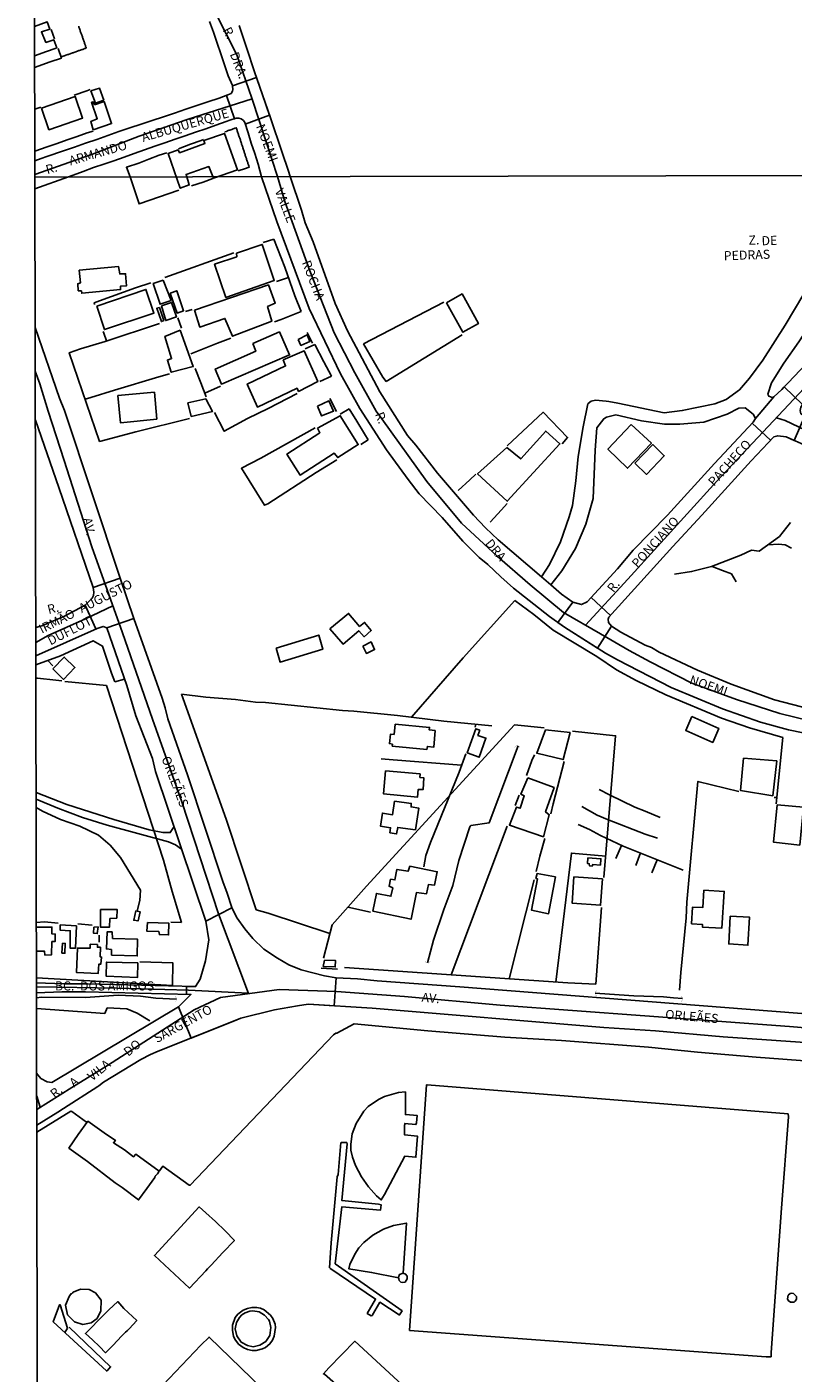
# Model space of a CAD drawing. Units: millimetres. Extents: x 178322 to 180736, y 1660417 to 1663193.
# Drawn here: x 178322 to 178533, y 1661751 to 1662121 of the extents above; entities that cross this region are included whole.
import ezdxf
from ezdxf.enums import TextEntityAlignment as Align

# ---------------------------------------------------------------- set-up
doc = ezdxf.new("R2010")
doc.units = ezdxf.units.MM
doc.header["$MEASUREMENT"] = 0
for name, color, linetype in [('V-BUEIRO', 131, 'Continuous'), ('V-CRUZAMENTO', 1, 'Continuous'), ('V-EDIFICACAO', 2, 'Continuous'), ('V-EDIFICACAO_IDENTIFICADA', 40, 'Continuous'), ('V-EIXO_DE_LOGRADOURO', 3, 'Continuous'), ('V-LOTE', 1, 'Continuous'), ('V-NOME_DOS_LOGRADOUROS', 7, 'Continuous'), ('V-QUADRA', 2, 'Continuous'), ('V-REFERENCIA', 44, 'Continuous'), ('V-TESTADA', 5, 'Continuous'), ('V-VALETA', 173, 'Continuous'), ('X-LIMITE_1000', 7, 'Continuous'), ('X-LIMITE_5000', 7, 'Continuous')]:
    doc.layers.add(name, color=color, linetype=linetype)
doc.styles.get("Standard").update_dxf_attribs({"font": 'txt.shx', "height": 5})

# ---------------------------------------------------------------- blocks, each defined once
blk = doc.blocks.new('305')
at = {"color": 0, "linetype": 'ByBlock', "lineweight": -2, "const_width": 0.05}
blk.add_lwpolyline([(0.73, 0.39, 0.60863), (-0.73, 0.38)], format="xyb", dxfattribs=at)

msp = doc.modelspace()

# ---------------------------------------------------------------- linework, layer by layer
at = {"layer": 'V-CRUZAMENTO'}
for points in [[(178387.21, 1662102.62), (178385.58, 1662107.34), (178378.93, 1662105.04), (178379.06, 1662104.09), (178378.92, 1662103.56), (178378.55, 1662103), (178377.71, 1662102.55), (178377.34, 1662102.42), (178379.48, 1662095.99), (178379.99, 1662096.16), (178380.68, 1662096.16), (178381.38, 1662096.02), (178381.98, 1662095.56), (178382.32, 1662094.93), (178382.44, 1662094.56), (178389.16, 1662096.96)], [(178535.25, 1662015.63), (178535.49, 1662016.62), (178535.96, 1662017.31), (178530.89, 1662022.16), (178530.24, 1662021.48), (178528.07, 1662019.44), (178522.96, 1662013.43), (178522.38, 1662012.49), (178522.09, 1662012.18), (178527.11, 1662007.47), (178528, 1662008.41), (178529.11, 1662008.69), (178531.41, 1662008.41), (178533.61, 1662007.44), (178536.57, 1662014.19), (178535.48, 1662014.75)], [(178348.05, 1661969.48), (178340.55, 1661966.93), (178340.82, 1661965.66), (178340.71, 1661964.76), (178340.3, 1661963.94), (178338.41, 1661962.1), (178341.34, 1661955.51), (178341.66, 1661955.65), (178343.37, 1661956.22), (178344.33, 1661955.84), (178351.82, 1661958.39)], [(178482.62, 1661958.72), (178483.02, 1661959.17), (178477.68, 1661964.13), (178476.59, 1661962.96), (178475.03, 1661962.23), (178472.67, 1661962.85), (178468.59, 1661957.24), (178470.34, 1661955.97), (178479.51, 1661950.22), (178483.31, 1661956.28), (178482.49, 1661957.32), (178482.41, 1661958.22)], [(178407.47, 1661859.45), (178404.27, 1661860.02), (178397.86, 1661861.62), (178394.44, 1661863.04), (178391.35, 1661864.84), (178387.57, 1661867.37), (178384.6, 1661870.29), (178382.38, 1661872.94), (178380.29, 1661875.9), (178378.8, 1661878.75), (178371.65, 1661875.02), (178372.4, 1661869.89), (178371.57, 1661864.11), (178370.01, 1661859.09), (178368.78, 1661857.01), (178366.33, 1661857.08), (178366.27, 1661854.9), (178367.49, 1661854.87), (178364.09, 1661851.47), (178367.54, 1661842.83), (178380.15, 1661847.86), (178381.25, 1661848.32), (178390.56, 1661850.59), (178396.87, 1661851.69), (178398.63, 1661851.96), (178399.93, 1661852.14), (178406.99, 1661851.7)]]:
    msp.add_lwpolyline(points, close=True, dxfattribs=at)
at = {"layer": 'V-EDIFICACAO'}
for points in [[(178324.47, 1662113.35), (178327.7, 1662114.5), (178330.12, 1662115.37), (178330.57, 1662115.5), (178329.72, 1662117.77), (178327.56, 1662117.03), (178326.34, 1662119.91), (178328.68, 1662120.71), (178327.88, 1662122.7), (178324.46, 1662121.44)], [(178324.95, 1661873.36), (178329.23, 1661873.43), (178329.23, 1661873.43), (178329.23, 1661871.53), (178330.14, 1661871.46), (178330.12, 1661869.4), (178329.25, 1661869.41), (178329.1, 1661865.72), (178327.3, 1661865.68), (178327.2, 1661866.75), (178324.96, 1661866.74)]]:
    msp.add_lwpolyline(points, dxfattribs=at)
for points in [[(178326.37, 1662098.94), (178328.41, 1662092.96), (178337.66, 1662096.17), (178335.59, 1662102.14), (178326.37, 1662098.94)], [(178339.97, 1662103.66), (178341.19, 1662100.32), (178343.49, 1662101.14), (178342.35, 1662104.41), (178339.97, 1662103.66)], [(178341, 1662099.81), (178340.57, 1662100.67), (178340.14, 1662100.55), (178341.71, 1662095.99), (178339.93, 1662095.21), (178340.63, 1662093), (178345.66, 1662094.68), (178343.61, 1662100.72), (178341, 1662099.81)], [(178373.74, 1662079.62), (178373.74, 1662079.62), (178372.47, 1662082.83), (178372.47, 1662082.83), (178366.19, 1662080.68), (178366.19, 1662080.68), (178366.19, 1662080.68), (178367.04, 1662077.8), (178364.55, 1662076.86), (178364.55, 1662076.86), (178361.24, 1662086.44), (178361.24, 1662086.44), (178364.04, 1662087.44), (178364.4, 1662086.64), (178364.4, 1662086.64), (178371.36, 1662089.21), (178371.36, 1662089.21), (178371.09, 1662089.98), (178371.09, 1662089.98), (178376.79, 1662091.96), (178376.79, 1662091.96), (178376.79, 1662091.96), (178380.3, 1662081.94), (178380.3, 1662081.94), (178380.3, 1662081.94), (178373.74, 1662079.62), (178373.74, 1662079.62)], [(178380.06, 1662059.02), (178380.11, 1662058.02), (178374.03, 1662055.95), (178377.15, 1662046.82), (178390.44, 1662051.49), (178387.17, 1662061.39), (178380.06, 1662059.02)], [(178336.71, 1662054.32), (178337.08, 1662050.82), (178336.36, 1662050.58), (178336.5, 1662048.64), (178337.34, 1662048.6), (178337.47, 1662047.96), (178348.15, 1662048.94), (178348.08, 1662049.89), (178349.78, 1662050.04), (178349.51, 1662053.31), (178347.92, 1662053.26), (178347.6, 1662055.31), (178336.71, 1662054.32)], [(178359.91, 1662051.55), (178357.14, 1662050.61), (178359.03, 1662044.94), (178362.05, 1662045.98), (178359.91, 1662051.55)], [(178368.45, 1662043.26), (178369.96, 1662038.62), (178376.89, 1662041.04), (178378.96, 1662036.13), (178389.77, 1662040.24), (178388.61, 1662044.27), (178390.75, 1662045.21), (178388.84, 1662050.27), (178368.45, 1662043.26)], [(178341.57, 1662044.44), (178343.71, 1662037.93), (178357.34, 1662042.49), (178355.12, 1662048.99), (178341.57, 1662044.44)], [(178361.84, 1662048.02), (178363.75, 1662042.5), (178365.51, 1662043.13), (178363.62, 1662048.65), (178361.84, 1662048.02)], [(178437.87, 1662045.31), (178442.42, 1662037.2), (178446.67, 1662039.61), (178442.18, 1662047.76), (178437.87, 1662045.31)], [(178358.87, 1662044.03), (178358.08, 1662043.83), (178359.37, 1662040.15), (178360.04, 1662040.47), (178358.87, 1662044.03)], [(178359.37, 1662044.46), (178360.57, 1662040.41), (178363.5, 1662041.44), (178362.2, 1662045.44), (178359.37, 1662044.46)], [(178364.59, 1662037.79), (178360.34, 1662036.07), (178362.19, 1662029.97), (178361.02, 1662029.56), (178362.08, 1662026.21), (178368.16, 1662027.76), (178364.59, 1662037.79)], [(178384.6, 1662034.08), (178385.36, 1662031.98), (178374.2, 1662027.09), (178375.92, 1662022.96), (178394.67, 1662030.98), (178391.9, 1662037.32), (178384.6, 1662034.08)], [(178397.02, 1662035.26), (178397.79, 1662033.57), (178400.27, 1662034.68), (178399.48, 1662036.46), (178397.02, 1662035.26)], [(178392.88, 1662029.64), (178393.57, 1662027.96), (178383.01, 1662022.95), (178385.83, 1662016.59), (178396.75, 1662021.8), (178397.15, 1662020.91), (178402.45, 1662023.62), (178398.74, 1662032.06), (178392.88, 1662029.64)], [(178347.34, 1662019.77), (178348.11, 1662012.31), (178358.1, 1662013.32), (178357.48, 1662020.67), (178347.34, 1662019.77)], [(178366.68, 1662017.75), (178367.59, 1662014.04), (178373.41, 1662015.36), (178371.6, 1662018.85), (178366.68, 1662017.75)], [(178402.33, 1662016.87), (178403.5, 1662014.15), (178406.81, 1662015.5), (178405.52, 1662018.33), (178402.33, 1662016.87)], [(178402.38, 1662010.81), (178403.02, 1662009.53), (178393.95, 1662003.68), (178397.56, 1661997.9), (178397.56, 1661997.9), (178406.96, 1662003.9), (178406.96, 1662003.9), (178407.93, 1662002.69), (178413.6, 1662006.29), (178408.65, 1662014.23)], [(178454.54, 1662005.5), (178446.46, 1661998.21), (178454.64, 1661990.68), (178469.12, 1662006.46), (178465.22, 1662009.99), (178458.32, 1662002.35), (178454.54, 1662005.5)], [(178488.7, 1662011.79), (178482.34, 1662004.98), (178487.73, 1661999.78), (178494.3, 1662006.64), (178488.7, 1662011.79)], [(178489.78, 1662001.2), (178492.95, 1661998.07), (178497.85, 1662003.19), (178494.68, 1662006.27), (178489.78, 1662001.2)], [(178405.75, 1661955.51), (178409.43, 1661951.34), (178413.71, 1661955), (178415.18, 1661953.35), (178417.16, 1661955.1), (178415.35, 1661957.31), (178413.94, 1661956.21), (178410.91, 1661959.79), (178405.75, 1661955.51)], [(178391.02, 1661950.21), (178392.07, 1661946.39), (178403.82, 1661949.93), (178402.71, 1661953.8), (178391.02, 1661950.21)], [(178414.86, 1661950.81), (178415.82, 1661948.77), (178418.1, 1661949.83), (178417.11, 1661951.92), (178414.86, 1661950.81)], [(178329.47, 1661944.54), (178332.44, 1661941.59), (178335.57, 1661944.91), (178332.61, 1661947.78), (178329.47, 1661944.54)], [(178505.4, 1661931.4), (178503.76, 1661927.58), (178511.22, 1661924.27), (178512.85, 1661928.11), (178505.4, 1661931.4)], [(178423.71, 1661929.28), (178423.46, 1661926.45), (178422.43, 1661926.5), (178422.16, 1661923.93), (178423, 1661923.74), (178422.95, 1661923.26), (178432.45, 1661922.3), (178432.63, 1661923.18), (178434.38, 1661922.92), (178434.75, 1661927.51), (178433.14, 1661927.72), (178433.23, 1661928.41), (178423.71, 1661929.28)], [(178447.05, 1661927.63), (178446.54, 1661926.19), (178448.73, 1661925.45), (178448.73, 1661925.45), (178446.88, 1661920.16), (178446.88, 1661920.16), (178446.88, 1661920.16), (178443.62, 1661921.39), (178443.62, 1661921.39), (178443.62, 1661921.39), (178445.98, 1661928.02), (178445.98, 1661928.02), (178445.98, 1661928.02), (178447.05, 1661927.63), (178447.05, 1661927.63), (178447.05, 1661927.63)], [(178465.12, 1661927.7), (178462.75, 1661921.26), (178469.98, 1661919.52), (178471.9, 1661926.98), (178471.9, 1661926.98), (178471.9, 1661926.98), (178471.9, 1661926.98), (178465.12, 1661927.7)], [(178519.67, 1661919.94), (178518.87, 1661911.01), (178527.72, 1661909.56), (178528.81, 1661919.16), (178519.67, 1661919.94)], [(178421.13, 1661916.46), (178420.54, 1661910.13), (178429.93, 1661909.22), (178430.12, 1661911.32), (178431.44, 1661911.25), (178431.66, 1661914.49), (178430.57, 1661914.61), (178430.61, 1661915.58), (178421.13, 1661916.46)], [(178460.26, 1661914.55), (178458.39, 1661909.97), (178459.29, 1661909.58), (178458.15, 1661906.14), (178458.15, 1661906.14), (178457.12, 1661906.47), (178455.23, 1661901.49), (178464.56, 1661898.27), (178466.17, 1661904.34), (178465.19, 1661905.1), (178467.53, 1661911.84), (178460.26, 1661914.55)], [(178423.59, 1661908.06), (178423.04, 1661904.36), (178420.22, 1661904.8), (178419.71, 1661901.2), (178422.48, 1661900.77), (178422.3, 1661899.38), (178424.15, 1661899.05), (178424.45, 1661900.87), (178429.34, 1661900.21), (178430.25, 1661906.17), (178428.12, 1661906.48), (178428.17, 1661907.45), (178423.59, 1661908.06)], [(178528.91, 1661907.09), (178527.97, 1661896.77), (178535.14, 1661896), (178536.21, 1661906.4), (178528.91, 1661907.09)], [(178476.82, 1661892.47), (178476.69, 1661890.95), (178477.19, 1661890.84), (178477.24, 1661890.28), (178477.96, 1661890.19), (178478.18, 1661890.62), (178480.27, 1661890.46), (178480.4, 1661892.21), (178476.82, 1661892.47)], [(178427.79, 1661890.2), (178427.3, 1661888.78), (178424.25, 1661889.31), (178423.7, 1661886.4), (178422.48, 1661886.56), (178422.09, 1661884.63), (178423.07, 1661884.21), (178422.57, 1661881.89), (178418.59, 1661882.68), (178417.61, 1661877.81), (178428.14, 1661875.56), (178429.67, 1661882.95), (178432.34, 1661882.53), (178432.91, 1661885.1), (178434.61, 1661884.98), (178435.34, 1661888.64), (178427.79, 1661890.2)], [(178462.88, 1661888.17), (178462.5, 1661886.83), (178462.99, 1661886.69), (178461.27, 1661878.11), (178461.27, 1661878.11), (178465.99, 1661877.1), (178467.86, 1661887.23), (178462.88, 1661888.17)], [(178472.97, 1661887.21), (178472.48, 1661880.03), (178480.31, 1661879.41), (178480.81, 1661886.69), (178472.97, 1661887.21)], [(178508.72, 1661883.6), (178508.49, 1661878.81), (178505.61, 1661878.87), (178505.39, 1661874.32), (178508.39, 1661874.1), (178508.42, 1661873.37), (178513.74, 1661873.13), (178514.36, 1661883.23), (178508.72, 1661883.6)], [(178342.64, 1661878.28), (178342.57, 1661873.43), (178345.05, 1661873.34), (178345.21, 1661875.77), (178347.08, 1661875.87), (178347.16, 1661878.28), (178342.64, 1661878.28)], [(178352.36, 1661877.88), (178353.49, 1661877.64), (178352.94, 1661875.09), (178351.75, 1661875.31), (178352.36, 1661877.88)], [(178515.99, 1661876.45), (178515.61, 1661868.77), (178520.9, 1661868.42), (178521.37, 1661876.12), (178515.99, 1661876.45)], [(178331.48, 1661874.03), (178331.47, 1661872.58), (178334.28, 1661872.41), (178334.23, 1661867.61), (178335.7, 1661867.59), (178335.97, 1661873.72), (178331.48, 1661874.03)], [(178340.76, 1661873.39), (178340.71, 1661871.7), (178341.73, 1661871.64), (178341.94, 1661873.44), (178340.76, 1661873.39)], [(178345.92, 1661870.3), (178345.82, 1661872.07), (178344.46, 1661872.11), (178344.22, 1661867.39), (178345.6, 1661867.19), (178345.65, 1661865.71), (178352.74, 1661865.45), (178352.84, 1661870.04), (178345.92, 1661870.3)], [(178355.52, 1661874.64), (178355.41, 1661872.28), (178358.66, 1661872.22), (178358.82, 1661871.33), (178361.38, 1661871.26), (178361.47, 1661874.46), (178355.52, 1661874.64)], [(178332.13, 1661868.98), (178331.99, 1661866.25), (178332.82, 1661866.2), (178332.91, 1661868.92), (178332.91, 1661868.92), (178332.91, 1661868.92), (178332.13, 1661868.98)], [(178339.78, 1661868.71), (178339.76, 1661867.6), (178336.24, 1661867.64), (178336.02, 1661860.9), (178341.99, 1661860.66), (178342.13, 1661863.16), (178342.74, 1661863.22), (178342.74, 1661863.22), (178342.89, 1661865.14), (178342.56, 1661865.18), (178342.59, 1661867.86), (178341.78, 1661867.87), (178341.78, 1661868.61), (178339.78, 1661868.71)], [(178344.28, 1661863.79), (178344.28, 1661863.79), (178344.19, 1661859.85), (178352.8, 1661859.55), (178352.88, 1661863.54), (178344.28, 1661863.79)], [(178404.31, 1661864.32), (178403.97, 1661862.56), (178407.26, 1661862.46), (178407.36, 1661864.18), (178404.31, 1661864.32)]]:
    msp.add_lwpolyline(points, close=True, dxfattribs=at)
at = {"layer": 'V-EDIFICACAO_IDENTIFICADA'}
for points in [[(178358.28, 1661805.49), (178358.76, 1661806.21), (178352.37, 1661810.91), (178351.73, 1661810.14), (178349.2, 1661812.1), (178346.16, 1661814.03), (178346.74, 1661814.68), (178343.59, 1661816.76), (178339.15, 1661819.93), (178336.48, 1661816.32), (178333.9, 1661812.57), (178336.45, 1661810.73), (178339, 1661808.89), (178346.62, 1661803.02), (178348.56, 1661801.73), (178353.09, 1661798.29), (178355.36, 1661801.44), (178357.54, 1661804.48), (178357.58, 1661804.64), (178357.65, 1661804.75), (178357.71, 1661804.81), (178357.82, 1661805), (178358.28, 1661805.49)], [(178373.05, 1661780.27), (178376.32, 1661783.79), (178379.47, 1661787.12), (178376.96, 1661789.76), (178374.31, 1661792.3), (178371.59, 1661794.73), (178369.74, 1661796.34), (178357.46, 1661783.01), (178367.12, 1661773.98), (178371.63, 1661778.79), (178372.05, 1661779.28), (178373.05, 1661780.27)], [(178335.09, 1661772.87), (178337.13, 1661773.73), (178339.49, 1661773.63), (178341.22, 1661772.69), (178342.79, 1661770.7), (178342.68, 1661767.72), (178341.69, 1661765.66), (178340.03, 1661764.45), (178337.76, 1661764.01), (178335.44, 1661764.67), (178333.55, 1661766.64), (178332.96, 1661769.28), (178333.99, 1661771.7), (178334.56, 1661772.46), (178334.67, 1661772.4), (178334.73, 1661772.5), (178334.88, 1661772.7), (178335.01, 1661772.72), (178335.09, 1661772.87)], [(178350.51, 1661762.77), (178352.59, 1661765.03), (178349.06, 1661768.36), (178347.38, 1661770.29), (178344.9, 1661767.98), (178342.34, 1661765.39), (178339.78, 1661762.8), (178338.46, 1661761.46), (178340.45, 1661759.7), (178342.35, 1661757.93), (178343.98, 1661756.19), (178346.14, 1661758.31), (178348.36, 1661760.72), (178349.45, 1661761.86), (178349.92, 1661762.24), (178349.95, 1661762.22), (178349.99, 1661762.26), (178350.17, 1661762.41), (178350.19, 1661762.52), (178350.51, 1661762.77)]]:
    msp.add_lwpolyline(points, close=True, dxfattribs=at)
at = {"layer": 'V-EIXO_DE_LOGRADOURO'}
for points in [[(178374.33, 1662124.97), (178380.18, 1662113.63), (178384.24, 1662101.66), (178388.23, 1662089.69), (178391.37, 1662080.06)], [(178324.54, 1662080.66), (178340.38, 1662086.28), (178353.25, 1662091.23), (178366.51, 1662095.8), (178378.36, 1662099.6), (178384.33, 1662101.48)], [(178391.37, 1662080.06), (178393.39, 1662073.19), (178400.25, 1662054.09), (178407, 1662037.05), (178412.64, 1662026.08), (178418.53, 1662015.49), (178420.05, 1662013.35), (178432.45, 1661996.14), (178442.02, 1661984.65), (178451.82, 1661975.54), (178460.9, 1661967.63), (178470.11, 1661960.08), (178480.33, 1661954.12), (178488.19, 1661949.57), (178493.94, 1661946.42), (178505.44, 1661940.57), (178517.7, 1661936.04), (178529.68, 1661932.2), (178541.66, 1661929.33)], [(178476.16, 1661956.55), (178487.79, 1661969.2), (178512.36, 1661996.19), (178537.73, 1662023.25), (178565.62, 1662054.31), (178587.32, 1662077.81), (178589.51, 1662080.36)], [(178383.34, 1661855.1), (178375.11, 1661877.1), (178365.01, 1661907.87), (178356.97, 1661930.65), (178348.66, 1661954.4), (178340.21, 1661978.15), (178332.59, 1662001.9), (178328.16, 1662015.51), (178325.87, 1662022.99), (178324.65, 1662026.49)], [(178528.76, 1662013.68), (178531.19, 1662012.88), (178538.46, 1662009.38), (178546.77, 1662006.02), (178555.91, 1662003.49), (178565.26, 1662001.59), (178575.65, 1662000.45), (178586.11, 1661999.38), (178596.92, 1661998.72), (178607.73, 1661998.06), (178618.54, 1661997.13), (178629.35, 1661996.2), (178640.16, 1661995.33), (178651.03, 1661994.46), (178661.9, 1661993.59), (178666.8, 1661993.36)], [(178324.79, 1661951.8), (178328.22, 1661953.73), (178338.51, 1661958.25), (178346, 1661961.87)], [(178383.29, 1661855.24), (178366.87, 1661856.03), (178347.3, 1661856.55), (178324.98, 1661856.94)], [(178325.04, 1661823.2), (178334.74, 1661829.19), (178344.51, 1661835.25), (178368.41, 1661850.65), (178375.61, 1661854.04), (178391.82, 1661856.26), (178407.61, 1661855.64), (178426.31, 1661854.32), (178452.7, 1661851.87), (178532.35, 1661846.05), (178609.19, 1661839.49), (178684.1, 1661833.76), (178747.31, 1661829.04), (178806.72, 1661824.31)], [(178326.04, 1661823.82), (178325.04, 1661826.85)]]:
    msp.add_lwpolyline(points, dxfattribs=at)
at = {"layer": 'V-LOTE'}
for points in [[(178329.04, 1662120.55), (178329.97, 1662117.99)], [(178331.72, 1662113.04), (178332.65, 1662113.33), (178332.67, 1662113.33), (178332.89, 1662113.41), (178333.08, 1662113.5), (178333.31, 1662113.58), (178333.57, 1662113.67), (178333.78, 1662113.71), (178333.99, 1662113.8), (178334.25, 1662113.88), (178334.46, 1662113.97), (178334.68, 1662114.05), (178334.89, 1662114.14), (178335.1, 1662114.2), (178335.31, 1662114.26), (178335.57, 1662114.35), (178335.78, 1662114.43), (178335.99, 1662114.52), (178336.25, 1662114.6), (178336.46, 1662114.69), (178336.65, 1662114.77), (178336.84, 1662114.84), (178337.1, 1662114.92), (178337.31, 1662114.99), (178337.52, 1662115.07), (178337.7, 1662115.11), (178337.91, 1662115.2), (178338.16, 1662115.31), (178338.42, 1662115.39), (178338.59, 1662115.45), (178338.65, 1662115.48), (178338.63, 1662115.69), (178338.54, 1662115.77), (178338.52, 1662115.9), (178338.52, 1662115.96), (178338.5, 1662116.01), (178338.48, 1662116.05), (178338.44, 1662116.16), (178338.37, 1662116.37), (178338.29, 1662116.59), (178338.24, 1662116.8), (178338.16, 1662117.01), (178338.07, 1662117.22), (178337.99, 1662117.48), (178337.91, 1662117.69), (178337.84, 1662117.9), (178337.76, 1662118.16), (178337.69, 1662118.37), (178337.61, 1662118.58), (178337.52, 1662118.84), (178337.44, 1662119.05), (178337.37, 1662119.27), (178337.29, 1662119.48), (178337.22, 1662119.69), (178337.14, 1662119.9), (178337.05, 1662120.16), (178337.01, 1662120.37), (178336.9, 1662120.58), (178336.84, 1662120.84), (178336.76, 1662121.05), (178336.69, 1662121.26), (178336.61, 1662121.52)], [(178324.48, 1662110.12), (178328.72, 1662111.7), (178331.84, 1662112.69), (178330.92, 1662115.34)], [(178335.38, 1662102.46), (178338.88, 1662103.71), (178339.8, 1662104.02)], [(178324.5, 1662098.61), (178326.21, 1662099.23)], [(178324.53, 1662087.05), (178327.89, 1662088.25), (178330.67, 1662089.2), (178333.44, 1662090.17), (178336.21, 1662091.14), (178338.98, 1662092.11), (178340.62, 1662092.55)], [(178380, 1662093.51), (178379.63, 1662093.38), (178379.42, 1662093.29), (178379.17, 1662093.21), (178378.95, 1662093.17), (178378.74, 1662093.06), (178378.49, 1662092.95), (178378.27, 1662092.87), (178378.06, 1662092.83), (178377.8, 1662092.74), (178377.59, 1662092.66), (178377.38, 1662092.57), (178377.28, 1662092.53), (178376.85, 1662092.36)], [(178383.58, 1662082.68), (178383.44, 1662083.07), (178383.37, 1662083.28), (178383.29, 1662083.49), (178383.22, 1662083.71), (178383.16, 1662083.92), (178383.08, 1662084.13), (178383.03, 1662084.34), (178382.95, 1662084.6), (178382.86, 1662084.81), (178382.78, 1662085.03), (178382.71, 1662085.24), (178382.65, 1662085.45), (178382.57, 1662085.66), (178382.48, 1662085.92), (178382.42, 1662086.13), (178382.35, 1662086.34), (178382.27, 1662086.6), (178382.18, 1662086.81), (178382.14, 1662087.02), (178382.06, 1662087.28), (178381.97, 1662087.49), (178381.91, 1662087.7), (178381.82, 1662087.96), (178381.76, 1662088.17), (178381.67, 1662088.39), (178381.61, 1662088.6), (178381.55, 1662088.81), (178381.48, 1662089.02), (178381.4, 1662089.28), (178381.33, 1662089.49), (178381.25, 1662089.7), (178381.16, 1662089.96), (178381.12, 1662090.17), (178381.03, 1662090.38), (178380.95, 1662090.64), (178380.88, 1662090.85), (178380.8, 1662091.07), (178380.73, 1662091.28), (178380.65, 1662091.49), (178380.61, 1662091.7), (178380.52, 1662091.96), (178380.44, 1662092.17), (178380.37, 1662092.38), (178380.27, 1662092.64), (178380.22, 1662092.85), (178380.14, 1662093.06), (178380.05, 1662093.32), (178380.01, 1662093.51), (178380, 1662093.51)], [(178364.1, 1662087.76), (178367.4, 1662089), (178370.3, 1662090.04), (178370.95, 1662090.26)], [(178349.74, 1662082.66), (178349.74, 1662082.67), (178353.15, 1662083.82), (178355.95, 1662084.9), (178358.75, 1662085.98), (178360.86, 1662086.63)], [(178350.75, 1662079.98), (178349.74, 1662082.66)], [(178350.75, 1662079.98), (178353.25, 1662072.57), (178364.18, 1662076.32)], [(178380.55, 1662081.66), (178382.55, 1662082.28), (178382.78, 1662082.36), (178382.99, 1662082.45), (178383.57, 1662082.67), (178383.58, 1662082.68)], [(178367.63, 1662077.53), (178370.89, 1662078.5), (178373.5, 1662079.51)], [(178387.38, 1662061.94), (178390.38, 1662062.89)], [(178390.38, 1662062.89), (178393.36, 1662055.18), (178396.15, 1662047.21), (178397.9, 1662042.93)], [(178360.29, 1662052.25), (178379.37, 1662059.12)], [(178340.99, 1662044.87), (178340.88, 1662045.28), (178342.35, 1662045.82), (178352.21, 1662049.43), (178356.43, 1662050.82)], [(178391.06, 1662051.15), (178394.36, 1662052.32)], [(178365.99, 1662042.89), (178367.89, 1662043.5)], [(178397.9, 1662042.93), (178392.4, 1662040.71), (178390.49, 1662040.12)], [(178415.02, 1662033.98), (178437.12, 1662045.53)], [(178367.11, 1662013.47), (178352.38, 1662009.81), (178342.37, 1662007.13), (178334.01, 1662031.58), (178337.1, 1662032.68), (178343.87, 1662034.7), (178358.82, 1662039.62)], [(178364.94, 1662038.33), (178363.92, 1662041.16)], [(178344.24, 1662034.82), (178343.5, 1662036.94), (178343.38, 1662037.38)], [(178367.45, 1662031.26), (178371.16, 1662032.74), (178374.87, 1662034.2), (178378.47, 1662035.56)], [(178442.16, 1662036.46), (178421.24, 1662023.66)], [(178401.65, 1662033.84), (178398.97, 1662032.69)], [(178406.25, 1662025.12), (178404.14, 1662029.07), (178401.65, 1662033.84)], [(178421.24, 1662023.66), (178421.23, 1662023.66), (178420.39, 1662024.85), (178415.02, 1662033.98)], [(178338.37, 1662018.83), (178339.96, 1662019.29), (178346.44, 1662021.22), (178358.71, 1662024.91), (178361.65, 1662025.76)], [(178371.69, 1662019.44), (178370.22, 1662023.3), (178368.66, 1662027.27)], [(178403.01, 1662023.62), (178406.25, 1662025.12)], [(178371.31, 1662020.44), (178375.69, 1662022.37)], [(178374.02, 1662015.09), (178376.67, 1662009.95), (178383.11, 1662013.44), (178388.82, 1662016.2), (178396.76, 1662020.33)], [(178408.62, 1662014.7), (178411.13, 1662016.11)], [(178411.13, 1662016.11), (178413.21, 1662012.69), (178415.34, 1662009.27), (178416.31, 1662007.61)], [(178454.56, 1662005.97), (178464.48, 1662015.18), (178471.24, 1662008.26), (178469.71, 1662006.53)], [(178407.67, 1662002.1), (178402.04, 1661998.63), (178388.69, 1661989.96), (178387.81, 1661989.56), (178381.43, 1661999.76), (178386.75, 1662002.56), (178401.69, 1662010.91)], [(178416.31, 1662007.61), (178414.3, 1662006.33)], [(178441.06, 1661993.59), (178444.35, 1661996.56), (178445.96, 1661998.11)], [(178449.9, 1661984.93), (178453, 1661988.28), (178454.59, 1661990.07)], [(178456.67, 1661963.33), (178442.52, 1661947.59), (178428.28, 1661931.23)], [(178530.46, 1661925.61), (178521.28, 1661928.3), (178513.61, 1661930.93), (178498.31, 1661937.34), (178490.09, 1661941.3), (178484.71, 1661944.29), (178479.29, 1661947.96), (178467.26, 1661955.2), (178461.94, 1661959.47), (178456.67, 1661963.33)], [(178324.8, 1661945.64), (178331.58, 1661948.06), (178340.58, 1661952.26), (178343.16, 1661950.77), (178345.63, 1661943.29), (178346.57, 1661940.98)], [(178329.47, 1661945.39), (178328.1, 1661946.82)], [(178331.92, 1661941.2), (178330.34, 1661941.36), (178325.27, 1661941.98), (178324.81, 1661941.94)], [(178344.26, 1661939.93), (178332.83, 1661941.04)], [(178364.9, 1661874.7), (178362.33, 1661883.19), (178359.98, 1661891.82), (178344.26, 1661939.93)], [(178346.57, 1661940.98), (178349.26, 1661941.7)], [(178385.47, 1661878.2), (178377.21, 1661903.17), (178364.96, 1661937.54)], [(178364.96, 1661937.54), (178371.65, 1661936.69), (178379.78, 1661936.05), (178385.32, 1661935.39), (178388.02, 1661935.25), (178409.26, 1661933.07), (178412.38, 1661932.89), (178424.38, 1661931.71), (178437.16, 1661930.15), (178450.37, 1661928.82)], [(178403.99, 1661864.87), (178406.41, 1661874.03), (178415.84, 1661884.69), (178456.62, 1661929.12), (178464.78, 1661928.29)], [(178445.99, 1661929.26), (178445.74, 1661928.5)], [(178481.25, 1661887.1), (178484.44, 1661926.1), (178472.56, 1661927.33)], [(178528.66, 1661907.34), (178530.46, 1661925.61)], [(178459.94, 1661915.14), (178461.43, 1661919.27), (178462.12, 1661920.85)], [(178419.92, 1661919.73), (178423.23, 1661919.48), (178442.06, 1661917.98)], [(178466.65, 1661904.55), (178467.29, 1661907.39), (178470.27, 1661919.04)], [(178502.07, 1661856.07), (178502.39, 1661860.89), (178503.88, 1661875.96), (178504.09, 1661880.28), (178507.13, 1661913.53), (178518.38, 1661910.73)], [(178456.82, 1661906.89), (178457.86, 1661909.71)], [(178528.83, 1661909.06), (178528.15, 1661909.05)], [(178439.14, 1661860.23), (178454.64, 1661901.22)], [(178462.62, 1661888.75), (178463.61, 1661892.91), (178464.94, 1661897.82)], [(178467.98, 1661858.24), (178472.29, 1661893.8), (178481.73, 1661892.95)], [(178455.11, 1661859.13), (178462.01, 1661886.4)], [(178405.78, 1661871.66), (178388.75, 1661877.27), (178385.47, 1661878.2)], [(178410.72, 1661878.9), (178417, 1661877.56)], [(178479.05, 1661857.66), (178480.6, 1661878.84)], [(178330.92, 1661874.51), (178327.15, 1661874.81), (178324.92, 1661874.69)], [(178340.27, 1661873.9), (178336.41, 1661874.29)], [(178362, 1661874.72), (178364.9, 1661874.7)], [(178342.26, 1661869.26), (178342.26, 1661871.18)], [(178362.45, 1661857.36), (178362.53, 1661863.53), (178353.43, 1661863.84)], [(178409.8, 1661862.25), (178471.32, 1661858.01), (178479.05, 1661857.66)], [(178324.97, 1661859.45), (178362.45, 1661857.36)], [(178324.99, 1661851.01), (178343.79, 1661849.65), (178344.47, 1661851.16), (178349.89, 1661850.89), (178352.67, 1661849.72), (178356.15, 1661847.56)], [(178358.86, 1661806.32), (178359.82, 1661807.58), (178367, 1661802.33), (178367.31, 1661802.31), (178406.8, 1661843.72), (178407.43, 1661844.22), (178407.72, 1661844.23), (178412.48, 1661846.77)], [(178412.48, 1661846.77), (178432.76, 1661844.83), (178453.92, 1661843.1), (178469.52, 1661842.13), (178493.5, 1661840.33), (178507.05, 1661838.95), (178523.16, 1661837.58), (178554.91, 1661835.21), (178568.93, 1661833.72)], [(178426.63, 1661828.05), (178424.71, 1661827.9), (178420.77, 1661826.75), (178419.14, 1661825.96), (178416.33, 1661824.04), (178415.13, 1661822.69), (178413.03, 1661819.34), (178411.95, 1661816.51), (178411.53, 1661813.6), (178411.57, 1661812.02), (178411.96, 1661810.08), (178412.86, 1661807.71), (178414.48, 1661804.62), (178416.39, 1661801.84), (178418.57, 1661799.44), (178419.92, 1661798.29), (178420.85, 1661799.73), (178426.39, 1661810.28), (178429.46, 1661810.03), (178429.92, 1661815.79), (178426.33, 1661816.16), (178426.34, 1661818.85), (178426.48, 1661819.23), (178426.34, 1661819.36), (178429.46, 1661819.04), (178429.67, 1661819.47), (178429.78, 1661821.53), (178426.67, 1661821.82), (178426.56, 1661821.71), (178426.63, 1661828.05)], [(178432.36, 1661829.95), (178427.68, 1661762.33)], [(178432.36, 1661829.95), (178432.54, 1661829.96)], [(178532.01, 1661822.02), (178432.54, 1661829.96)], [(178325.06, 1661816.9), (178334.45, 1661822.68), (178334.76, 1661822.61), (178338.79, 1661819.71)], [(178527.31, 1661755.02), (178527.3, 1661756.24), (178530.12, 1661796.02), (178532.08, 1661821.11), (178532.01, 1661822.02)], [(178408.75, 1661814.06), (178408.06, 1661805.26), (178407.81, 1661804.66), (178406.16, 1661786.45), (178405.69, 1661779.58)], [(178407.24, 1661780.7), (178409.05, 1661796.35), (178419.7, 1661795.43), (178419.94, 1661796.9), (178419.18, 1661797.1), (178409.1, 1661798.1), (178410.55, 1661813.73), (178410.44, 1661814.05), (178408.87, 1661814.06)], [(178425.95, 1661778.1), (178426.83, 1661791.88), (178423.32, 1661791.21), (178420.51, 1661790.21), (178417.64, 1661788.59), (178415.11, 1661786.56), (178413.78, 1661785.05), (178412.64, 1661783.35), (178411.28, 1661780.52), (178411.02, 1661779.28), (178417.25, 1661778.31), (178424.66, 1661776.82)], [(178405.72, 1661779.51), (178418.34, 1661770.96), (178416.07, 1661767.03), (178417.14, 1661766.32), (178417.4, 1661766.44), (178419.57, 1661770.09), (178424.81, 1661766.59), (178424.98, 1661766.6), (178425.66, 1661767.73), (178407.24, 1661780.7)], [(178425.85, 1661775.49), (178426.5, 1661775.64), (178427.08, 1661776.54), (178427.05, 1661777.28), (178426.64, 1661777.82), (178425.95, 1661778.1), (178424.98, 1661777.78), (178424.63, 1661776.96), (178424.83, 1661776.09), (178425.32, 1661775.65), (178425.85, 1661775.49)], [(178532.61, 1661770.09), (178533.58, 1661770.14), (178533.94, 1661770.36), (178534.24, 1661770.95), (178534.26, 1661771.67), (178533.48, 1661772.46), (178533.01, 1661772.58), (178532.5, 1661772.47), (178531.95, 1661772.04), (178531.77, 1661771.06), (178531.96, 1661770.6), (178532.61, 1661770.09)], [(178333.97, 1661763.27), (178345.38, 1661752.32), (178344.42, 1661751.2), (178344.23, 1661751.19), (178329.61, 1661764.74), (178331.28, 1661769.37), (178331.5, 1661769.4), (178333.56, 1661762.94), (178332.78, 1661761.8)], [(178387.22, 1661757.24), (178388.05, 1661757.67), (178389.24, 1661758.64), (178389.98, 1661759.63), (178390.45, 1661760.77), (178390.81, 1661763.11), (178390.67, 1661764.09), (178390.07, 1661765.61), (178389.39, 1661766.56), (178387.7, 1661768), (178386.69, 1661768.44), (178385.57, 1661768.67), (178384.24, 1661768.64), (178383.05, 1661768.4), (178381.94, 1661767.94), (178380.45, 1661766.8), (178379.73, 1661765.86), (178378.98, 1661763.8), (178378.92, 1661762.28), (178379.24, 1661760.78), (178379.58, 1661759.97), (178380.63, 1661758.57), (178381.93, 1661757.6), (178383.1, 1661757.06), (178384.4, 1661756.8), (178385.48, 1661756.81), (178387.22, 1661757.24)], [(178386.51, 1661758.25), (178388.16, 1661759.33), (178389.27, 1661760.97), (178389.55, 1661763.11), (178389.15, 1661764.84), (178388.87, 1661765.36), (178387.8, 1661766.54), (178386.3, 1661767.41), (178384.52, 1661767.7), (178383.76, 1661767.62), (178382.46, 1661767.19), (178381.57, 1661766.59), (178380.9, 1661765.91), (178380.04, 1661764.48), (178379.73, 1661762.75), (178380.14, 1661760.82), (178381.38, 1661759.11), (178383.05, 1661758.18), (178384.69, 1661757.84), (178386.51, 1661758.25)], [(178427.68, 1661762.33), (178525.87, 1661755.02)], [(178387, 1661746.48), (178372.53, 1661760.52), (178370.24, 1661758.29), (178352.84, 1661739.94), (178367.84, 1661726.39), (178387, 1661746.48)], [(178432.41, 1661725.64), (178439.43, 1661733.31), (178440.04, 1661734.18), (178412.66, 1661759.37), (178405.49, 1661752.07), (178404.01, 1661750.35), (178404.32, 1661750.33), (178432.41, 1661725.64)], [(178525.87, 1661755.02), (178527.31, 1661755.02)]]:
    msp.add_lwpolyline(points, dxfattribs=at)
at = {"layer": 'V-QUADRA'}
for points in [[(178324.53, 1662084.45), (178326.31, 1662085.05), (178327.84, 1662085.57), (178332.42, 1662087.15), (178335.47, 1662088.21), (178338.52, 1662089.27), (178341.57, 1662090.33), (178344.62, 1662091.39), (178347.67, 1662092.45), (178350.72, 1662093.51), (178353.79, 1662094.48), (178356.86, 1662095.53), (178359.93, 1662096.58), (178363, 1662097.58), (178366.07, 1662098.63), (178369.14, 1662099.66), (178372.21, 1662100.67), (178375.28, 1662101.68), (178377.71, 1662102.55), (178378.55, 1662103), (178378.92, 1662103.56), (178379.06, 1662104.09), (178378.92, 1662105.13), (178377.79, 1662107.84), (178376.77, 1662110.84), (178375.75, 1662113.84), (178374.75, 1662116.84), (178373.75, 1662119.84), (178372.67, 1662122.82)], [(178380.78, 1662121.67), (178382.9, 1662115.32), (178385.02, 1662108.97), (178387.21, 1662102.62), (178389.4, 1662096.27), (178392.67, 1662086.73), (178394.27, 1662081.82), (178394.86, 1662080.07)], [(178386.94, 1662080.05), (178386.01, 1662083.53), (178385.09, 1662086.4), (178384.1, 1662089.25), (178383.23, 1662092.12), (178382.32, 1662094.93), (178381.98, 1662095.56), (178381.38, 1662096.02), (178380.68, 1662096.16), (178379.99, 1662096.16), (178378.22, 1662095.58), (178377.21, 1662095.21), (178374.4, 1662094.22), (178371.59, 1662093.23), (178368.78, 1662092.32), (178365.97, 1662091.31), (178363.16, 1662090.36), (178360.35, 1662089.41), (178357.54, 1662088.42), (178354.73, 1662087.43), (178351.92, 1662086.44), (178349.11, 1662085.45), (178346.3, 1662084.46), (178343.49, 1662083.51), (178340.68, 1662082.55), (178337.87, 1662081.51), (178335.06, 1662080.45), (178333.83, 1662079.97)], [(178324.55, 1662076.67), (178333.83, 1662079.97)], [(178386.94, 1662080.05), (178391.13, 1662067.72), (178400.08, 1662043.71), (178408.66, 1662025.8), (178414.05, 1662016.25), (178421.38, 1662004.79), (178427.3, 1661996.63), (178430.36, 1661992.71), (178436.65, 1661986.18), (178442.37, 1661979.66), (178446.84, 1661975.2), (178449.28, 1661973.29), (178452.81, 1661969.86), (178456.32, 1661966.77), (178466.24, 1661958.95), (178470.34, 1661955.97), (178481.67, 1661948.86), (178485.01, 1661946.97), (178499.71, 1661939.36), (178513.86, 1661933.49), (178524.39, 1661929.86), (178532.05, 1661927.76), (178546.88, 1661924.73)], [(178394.86, 1662080.07), (178397.98, 1662070.84), (178399, 1662067.38), (178401.13, 1662062.14), (178407.22, 1662045.14), (178410.6, 1662037.6), (178419.49, 1662020.85), (178427.17, 1662008.79), (178429.43, 1662006.1), (178435.37, 1661998.41), (178445.32, 1661986.8), (178448.64, 1661983.31), (178452.08, 1661980.06), (178464.08, 1661969.82), (178466.58, 1661967.68), (178469.58, 1661965.12), (178472.67, 1661962.85), (178475.03, 1661962.23), (178476.59, 1661962.96), (178485.02, 1661972.04), (178489.27, 1661977.21), (178498.71, 1661986.87), (178511.7, 1662001.09), (178522.38, 1662012.49), (178522.96, 1662013.43), (178528.07, 1662019.44), (178530.24, 1662021.48), (178537.06, 1662028.6)], [(178324.62, 1662038.51), (178331.33, 1662019.03), (178332.71, 1662015.67), (178348.05, 1661969.48), (178351.82, 1661958.39), (178359.55, 1661936.43), (178360.46, 1661933.83), (178361.14, 1661930.73), (178366.54, 1661915.29), (178376.3, 1661885.93), (178376.3, 1661885.93), (178377.45, 1661882.71), (178378.77, 1661878.81), (178380.29, 1661875.9), (178382.38, 1661872.94), (178384.6, 1661870.29), (178387.57, 1661867.37), (178391.35, 1661864.84), (178394.44, 1661863.04), (178397.86, 1661861.62), (178404.27, 1661860.02), (178407.47, 1661859.45), (178413.38, 1661859.19), (178418.77, 1661858.62), (178441.57, 1661856.97), (178587.5, 1661845.54)], [(178324.78, 1661955.93), (178326.46, 1661956.41), (178332.68, 1661959.03), (178338.41, 1661962.1), (178340.3, 1661963.94), (178340.71, 1661964.76), (178340.82, 1661965.66), (178340.55, 1661966.93), (178331.18, 1661994.49), (178324.67, 1662013.01)], [(178537.21, 1662005.86), (178531.41, 1662008.41), (178529.11, 1662008.69), (178528, 1662008.41), (178521.76, 1662001.78), (178508.23, 1661986.83), (178500.21, 1661978.24), (178482.62, 1661958.72), (178482.41, 1661958.22), (178482.49, 1661957.32), (178483.31, 1661956.28), (178485.9, 1661954.64), (178492.61, 1661951.07), (178494.38, 1661950.36), (178496.47, 1661949.15), (178506.99, 1661944.13), (178516.31, 1661940.33), (178528.21, 1661935.98), (178538.08, 1661933.42)], [(178324.98, 1661858.04), (178332.48, 1661857.8), (178339, 1661857.81), (178368.78, 1661857.01), (178370.01, 1661859.09), (178371.57, 1661864.11), (178372.4, 1661869.89), (178371.65, 1661875.02), (178357.78, 1661916.23), (178356.89, 1661919.86), (178352.35, 1661931.61), (178349.88, 1661939.93), (178344.33, 1661955.84), (178343.37, 1661956.22), (178341.66, 1661955.65), (178324.8, 1661948.15)], [(178325.03, 1661833.15), (178326.16, 1661831.75), (178327.96, 1661830.76), (178329.19, 1661830.58), (178364.09, 1661851.47), (178367.49, 1661854.87), (178338.48, 1661855.61), (178331.96, 1661855.6), (178324.98, 1661855.34)], [(178325.04, 1661818.87), (178330.88, 1661822.47), (178332.38, 1661823.42), (178341.88, 1661829.49), (178342.13, 1661829.68), (178343.44, 1661830.73), (178353.74, 1661836.96), (178356.36, 1661838.36), (178358.48, 1661839.21), (178380.15, 1661847.86), (178381.25, 1661848.32), (178390.56, 1661850.59), (178396.87, 1661851.69), (178398.63, 1661851.96), (178399.93, 1661852.14), (178417.43, 1661851.06), (178481.24, 1661845.74), (178495.46, 1661844.88), (178514.1, 1661843.2), (178569.81, 1661839.36)]]:
    msp.add_lwpolyline(points, dxfattribs=at)
at = {"layer": 'V-REFERENCIA'}
for points in [[(178547.74, 1662080.42), (178547.54, 1662070.53), (178544.04, 1662061.9), (178541.07, 1662056.04), (178538.89, 1662052.12), (178531.14, 1662039.13), (178525.04, 1662029.54), (178521.37, 1662024.59), (178518.58, 1662021.37), (178514.91, 1662018.71), (178511.77, 1662017.48), (178502.82, 1662015.62), (178497.85, 1662015.04), (178485.06, 1662017.64), (178482.62, 1662018.11)], [(178554.69, 1662080.38), (178553.91, 1662074.67), (178552.43, 1662067.34), (178549.63, 1662059.81), (178546.13, 1662052.39), (178542.6, 1662046.4), (178534.95, 1662034.6), (178530.8, 1662028.72), (178527.39, 1662023.32), (178526.35, 1662020.13), (178526.68, 1662019.57), (178527.53, 1662019.27), (178528.07, 1662019.44)], [(178476.8, 1662017.46), (178475.49, 1662011.19), (178474.13, 1662002.96), (178473.53, 1661996.31), (178472.58, 1661989.54), (178471.71, 1661986.42), (178469.27, 1661979.53), (178466.26, 1661973.21), (178464.08, 1661969.82)], [(178482.62, 1662018.11), (178481.84, 1662018.22), (178478.89, 1662018.49), (178477.75, 1662018.21), (178477.35, 1662017.99), (178476.83, 1662017.5), (178476.8, 1662017.46)], [(178522.96, 1662013.43), (178522.38, 1662014.65), (178520.14, 1662016.43), (178518.37, 1662016.29), (178515.2, 1662014.63), (178508.71, 1662012.45), (178502.11, 1662011.91), (178497.95, 1662011.9), (178491.62, 1662012.85), (178484.48, 1662014.43), (178481.96, 1662013.84), (178481.17, 1662013.37), (178479.31, 1662010.9), (178478.85, 1662004.7), (178478.3, 1661991.41), (178476.27, 1661984.4), (178473.41, 1661977.69), (178469.64, 1661971.48), (178466.58, 1661967.68)], [(178362.86, 1661901.15), (178361.82, 1661899.41), (178359.78, 1661899.41), (178356.01, 1661900.23), (178346.31, 1661903.06), (178333.31, 1661907.15), (178324.87, 1661910.44)], [(178324.88, 1661908.64), (178330.83, 1661906.16), (178337.68, 1661903.58), (178344.46, 1661901.5), (178361.32, 1661896.85), (178363.3, 1661896.05), (178364.96, 1661894.89)]]:
    msp.add_lwpolyline(points, dxfattribs=at)
at = {"layer": 'V-TESTADA'}
for points in [[(178324.53, 1662087.05), (178327.89, 1662088.25), (178330.67, 1662089.2), (178333.44, 1662090.17), (178336.21, 1662091.14), (178338.98, 1662092.11), (178340.62, 1662092.55)], [(178383.58, 1662082.68), (178383.44, 1662083.07), (178383.37, 1662083.28), (178383.29, 1662083.49), (178383.22, 1662083.71), (178383.16, 1662083.92), (178383.08, 1662084.13), (178383.03, 1662084.34), (178382.95, 1662084.6), (178382.86, 1662084.81), (178382.78, 1662085.03), (178382.71, 1662085.24), (178382.65, 1662085.45), (178382.57, 1662085.66), (178382.48, 1662085.92), (178382.42, 1662086.13), (178382.35, 1662086.34), (178382.27, 1662086.6), (178382.18, 1662086.81), (178382.14, 1662087.02), (178382.06, 1662087.28), (178381.97, 1662087.49), (178381.91, 1662087.7), (178381.82, 1662087.96), (178381.76, 1662088.17), (178381.67, 1662088.39), (178381.61, 1662088.6), (178381.55, 1662088.81), (178381.48, 1662089.02), (178381.4, 1662089.28), (178381.33, 1662089.49), (178381.25, 1662089.7), (178381.16, 1662089.96), (178381.12, 1662090.17), (178381.03, 1662090.38), (178380.95, 1662090.64), (178380.88, 1662090.85), (178380.8, 1662091.07), (178380.73, 1662091.28), (178380.65, 1662091.49), (178380.61, 1662091.7), (178380.52, 1662091.96), (178380.44, 1662092.17), (178380.37, 1662092.38), (178380.27, 1662092.64), (178380.22, 1662092.85), (178380.14, 1662093.06), (178380.05, 1662093.32), (178380.01, 1662093.51), (178380, 1662093.51)], [(178364.1, 1662087.76), (178367.4, 1662089), (178370.3, 1662090.04), (178370.95, 1662090.26)], [(178349.74, 1662082.66), (178349.74, 1662082.67), (178353.15, 1662083.82), (178355.95, 1662084.9), (178358.75, 1662085.98), (178360.86, 1662086.63)], [(178390.38, 1662062.89), (178393.36, 1662055.18), (178396.15, 1662047.21), (178397.9, 1662042.93)], [(178401.01, 1662034.2), (178399.56, 1662037.18)], [(178406.25, 1662025.12), (178404.14, 1662029.07), (178401.65, 1662033.84)], [(178421.24, 1662023.66), (178421.23, 1662023.66), (178420.39, 1662024.85), (178415.02, 1662033.98)], [(178407.58, 1662015.36), (178405.78, 1662018.95)], [(178411.13, 1662016.11), (178413.21, 1662012.69), (178415.34, 1662009.27), (178416.31, 1662007.61)], [(178530.46, 1661925.61), (178521.28, 1661928.3), (178513.61, 1661930.93), (178498.31, 1661937.34), (178490.09, 1661941.3), (178484.71, 1661944.29), (178479.29, 1661947.96), (178467.26, 1661955.2), (178461.94, 1661959.47), (178456.67, 1661963.33)], [(178324.8, 1661945.64), (178331.58, 1661948.06), (178340.58, 1661952.26), (178343.16, 1661950.77), (178345.63, 1661943.29), (178346.57, 1661940.98)], [(178364.9, 1661874.7), (178362.33, 1661883.19), (178359.98, 1661891.82), (178344.26, 1661939.93)], [(178385.47, 1661878.2), (178377.21, 1661903.17), (178364.96, 1661937.54)], [(178407.89, 1661861.83), (178403.33, 1661862.06)], [(178409.8, 1661862.25), (178471.32, 1661858.01), (178479.05, 1661857.66)], [(178324.97, 1661859.45), (178362.45, 1661857.36)], [(178324.99, 1661851.01), (178343.79, 1661849.65), (178344.47, 1661851.16), (178349.89, 1661850.89), (178352.67, 1661849.72), (178356.15, 1661847.56)], [(178412.48, 1661846.77), (178432.76, 1661844.83), (178453.92, 1661843.1), (178469.52, 1661842.13), (178493.5, 1661840.33), (178507.05, 1661838.95), (178523.16, 1661837.58), (178554.91, 1661835.21), (178568.93, 1661833.72)], [(178532.01, 1661822.02), (178432.54, 1661829.96)], [(178408.75, 1661814.06), (178408.06, 1661805.26), (178407.81, 1661804.66), (178406.16, 1661786.45), (178405.69, 1661779.58)], [(178427.68, 1661762.33), (178525.87, 1661755.02)], [(178525.87, 1661755.02), (178527.31, 1661755.02)]]:
    msp.add_lwpolyline(points, dxfattribs=at)
at = {"layer": 'V-VALETA'}
for points in [[(178500.7, 1661970.61), (178505.37, 1661971.32), (178510.89, 1661972.67), (178518.91, 1661975.82), (178521.85, 1661977.22), (178524.02, 1661976.91), (178529.58, 1661980.99), (178532.62, 1661984.83)], [(178526.46, 1661978.7), (178529.34, 1661978.82), (178531.12, 1661978.64), (178532.9, 1661977.75)], [(178511.08, 1661972.74), (178513.92, 1661971.62), (178516.33, 1661970.73), (178517.68, 1661968.52)], [(178431.63, 1661889.99), (178432.2, 1661893.12), (178433.44, 1661896.7), (178441.42, 1661916.05), (178443.19, 1661921.12)], [(178432.7, 1661863.6), (178434.33, 1661869.78), (178437.13, 1661878.22), (178439.66, 1661884.85), (178441.29, 1661891.76), (178444.31, 1661901.02), (178444.61, 1661901.39), (178449.67, 1661902.16), (178457.59, 1661923.32)], [(178496.74, 1661903.61), (178492.62, 1661905.31), (178489.73, 1661906.46), (178482.74, 1661909.79), (178479.9, 1661911.33)], [(178352.73, 1661877.9), (178353.42, 1661880.69), (178353.58, 1661883.54), (178348.13, 1661892.6), (178345.23, 1661895.96), (178342.03, 1661898.68), (178336.9, 1661901.17), (178331.6, 1661903.01), (178326.62, 1661905.35), (178324.88, 1661906.32)], [(178495.97, 1661897.86), (178492.61, 1661898.99), (178482.2, 1661902.99), (178479.39, 1661904.22), (178475.13, 1661906.63)], [(178474.17, 1661901.62), (178477.26, 1661900.27), (178480.26, 1661898.62), (178486.58, 1661895.68), (178503.06, 1661889.09)], [(178484.56, 1661892.29), (178486.12, 1661895.89)], [(178490.06, 1661890.33), (178491.34, 1661893.87)], [(178494.46, 1661888.39), (178495.92, 1661891.94)], [(178324.98, 1661853.95), (178326.32, 1661854.13), (178338.44, 1661854.04), (178347.45, 1661854.67), (178353.61, 1661854.38), (178357.81, 1661853.82), (178363.55, 1661853.55)], [(178478.84, 1661855.19), (178480.15, 1661855.15), (178489.44, 1661854.52), (178497.66, 1661854.23), (178500.41, 1661853.93), (178502.87, 1661853.74)]]:
    msp.add_lwpolyline(points, dxfattribs=at)
at = {"layer": 'X-LIMITE_1000'}
msp.add_line((180732.92, 1662084.41), (178324.54, 1662079.93), dxfattribs=at)
at = {"layer": 'X-LIMITE_5000'}
msp.add_lwpolyline([(178322.35, 1663188.51), (178804.08, 1663189.45), (179285.8, 1663190.36), (179767.53, 1663191.26), (180249.26, 1663192.14), (180730.98, 1663192.99), (180731.96, 1662638.7), (180732.93, 1662084.42), (180733.9, 1661530.13), (180734.87, 1660975.84), (180735.84, 1660421.55), (180254.24, 1660420.69), (179772.64, 1660419.81), (179291.03, 1660418.92), (178809.42, 1660418), (178327.82, 1660417.06), (178326.73, 1660971.35), (178325.63, 1661525.64), (178324.54, 1662079.93), (178323.44, 1662634.22), (178322.35, 1663188.51)], dxfattribs=at)

# ---------------------------------------------------------------- block references
at = {"layer": 'V-BUEIRO'}
for p, xscale, yscale, zscale, rotation in [((178457.39, 1661922.51), 0.999996389011808, 0.999996389011808, 0.999996389011808, 1), ((178432.67, 1661864.43), 0.9999984954919119, 0.9999984954919119, 0.9999984954919119, 183), ((178362.73, 1661853.6), 0.9999974801562191, 0.9999974801562191, 0.9999974801562191, 267), ((178479.67, 1661855.17), 0.9999985467855931, 0.9999985467855931, 0.9999985467855931, 91), ((178502.05, 1661853.6), 0.9999990756166729, 0.9999990756166729, 0.9999990756166729, 274)]:
    msp.add_blockref('305', p, dxfattribs=dict(at, xscale=xscale, yscale=yscale, zscale=zscale, rotation=rotation))

# ---------------------------------------------------------------- texts
at = {"layer": 'V-NOME_DOS_LOGRADOUROS'}
for s, rotation, p in [('R.', 296, (178375.5, 1662120.15)), ('DRA.', 291, (178377.46, 1662113.53)), ('ALBUQUERQUE', 16, (178354.55, 1662088.88)), ('NOEMI', 291, (178384.67, 1662093.68)), ('ARMANDO', 16, (178334.56, 1662082.39)), ('R.', 16, (178328.16, 1662079.97)), ('VALLE', 291, (178389.85, 1662075.91)), ('Z.', 2, (178521.11, 1662060.53)), ('DE', 2, (178524.71, 1662060.37)), ('PEDRAS', 2, (178514.3, 1662056.24)), ('ROCHA', 291, (178397.3, 1662056.15)), ('R.', 291, (178417.44, 1662014.4)), ('PACHECO', 48, (178512.12, 1661994.11)), ('AV.', 283, (178336.95, 1661985.68)), ('PONCIANO', 48, (178491.07, 1661971.61)), ('DRA', 310, (178447.79, 1661978.48)), ('AUGUSTO', 27, (178337.79, 1661959.14)), ('R.', 53, (178484.52, 1661964.87)), ('R.', 14, (178328.52, 1661958.84)), ('IRMÃO', 27, (178326.81, 1661953.47)), ('DUFLOT', 27, (178329.2, 1661950.25)), ('NOEMI', 341, (178504.32, 1661939.76)), ('ORLEÃES', 291, (178358.63, 1661919.61)), ('AV.', 355, (178430.88, 1661852.08)), ('SARGENTO', 29, (178358.55, 1661840.73)), ('ORLEÃES', 355, (178497.98, 1661847.42)), ('DO', 39, (178350.72, 1661837.06)), ('VILA', 39, (178340.78, 1661830.28)), ('A', 39, (178335.78, 1661828.54)), ('R.', 39, (178330.49, 1661825.53))]:
    msp.add_text(s, height=2.5, rotation=rotation, dxfattribs=at).set_placement(p, align=Align.BOTTOM_LEFT)
msp.add_text('BC.  DOS AMIGOS', height=2.5, dxfattribs=at).set_placement((178330.06, 1661855.17), align=Align.BOTTOM_LEFT)

doc.saveas('drawing.dxf')
